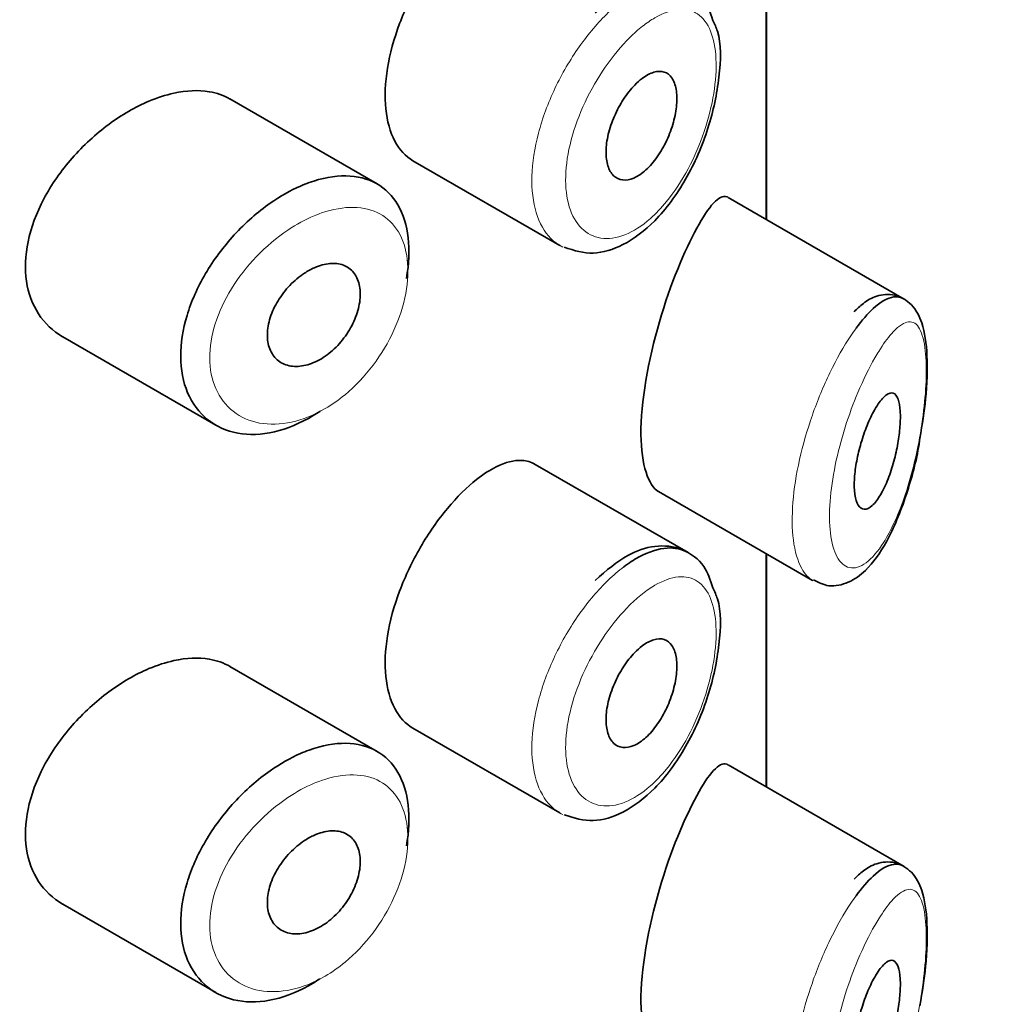
# Model space of a CAD drawing. Units: millimetres. Extents: x 0 to 1481, y 0 to 2742.
# Drawn here: x 1055 to 1063, y 879 to 887 of the extents above; entities that cross this region are included whole.
import ezdxf
from ezdxf import colors
from ezdxf.entities.mleader import LeaderData, LeaderLine
from ezdxf.math import Vec2, Vec3

# ---------------------------------------------------------------- set-up
doc = ezdxf.new("R2010")
doc.units = ezdxf.units.MM
doc.layers.add('DV7_Défaut', color=7, linetype='Continuous')
doc.layers.add('Défaut', color=7, linetype='Continuous')

# ---------------------------------------------------------------- blocks, each defined once
blk = doc.blocks.new('_DOT')
at = {"color": 0}
blk.add_line((0, 0), (-1, 0), dxfattribs=at)
at = {"color": 0, "const_width": 0.333}
blk.add_lwpolyline([(-0.1665, 0, 1), (0.1665, 0, 1)], format="xyb", close=True, dxfattribs=at)
blk = doc.blocks.new('SE6')
at = {"layer": 'DV7_Défaut', "color": 7, "linetype": 'Continuous', "lineweight": 35}
for p, q in [((1061.1092, 885.5197), (1061.1092, 887.5319)), ((1061.1092, 887.5319), (1061.1092, 885.5197)), ((1061.112, 885.5181), (1061.112, 887.5303)), ((1057.75, 885.8261), (1056.4801, 886.5593)), ((1058.0596, 886.0266), (1059.3275, 885.2946)), ((1062.2996, 884.8324), (1060.781, 885.7092)), ((1055.0361, 884.5062), (1056.3575, 883.7433)), ((1060.4354, 882.6427), (1059.1156, 883.4047)), ((1060.1791, 883.1699), (1061.5092, 882.402)), ((1061.1092, 880.6207), (1061.1092, 882.6329)), ((1061.1092, 882.6329), (1061.1092, 880.6207)), ((1061.112, 880.6191), (1061.112, 882.6313)), ((1057.75, 880.9271), (1056.4801, 881.6603)), ((1058.0596, 881.1276), (1059.3275, 880.3956)), ((1062.2996, 879.9334), (1060.781, 880.8102)), ((1055.0361, 879.6072), (1056.3575, 878.8444))]:
    blk.add_line(p, q, dxfattribs=at)
for points, knots in [([(1058.6092, 888.1733), (1058.5259, 888.1075), (1058.4395, 888.022), (1058.3575, 887.9235), (1058.2754, 887.8249), (1058.1954, 887.7106), (1058.1251, 887.5896), (1058.0552, 887.4695), (1057.993, 887.3396), (1057.9445, 887.2101), (1057.8961, 887.0812), (1057.8599, 886.9491), (1057.8396, 886.8247), (1057.8193, 886.7003), (1057.8142, 886.58), (1057.825, 886.4737), (1057.8357, 886.3674), (1057.8626, 886.2722), (1057.9028, 886.1963), (1057.9426, 886.1212), (1057.9967, 886.0629), (1058.0597, 886.0265)], [0, 0, 0, 0, 0.144089, 0.144089, 0.144089, 0.288261, 0.288261, 0.288261, 0.431303, 0.431303, 0.431303, 0.573812, 0.573812, 0.573812, 0.716333, 0.716333, 0.716333, 0.858915, 0.858915, 0.858915, 1, 1, 1, 1]), ([(1060.6478, 887.2382), (1060.6259, 887.3099), (1060.5812, 887.4434), (1060.3897, 887.5888), (1060.1471, 887.6141), (1059.8882, 887.5228), (1059.7321, 887.3914), (1059.6316, 887.3016)], [0, 0, 0, 0, 0.159001, 0.352817, 0.551713, 0.749211, 1, 1, 1, 1]), ([(1059.3641, 885.2794), (1059.4545, 885.2497), (1059.6108, 885.2034), (1059.892, 885.2929), (1060.1655, 885.5013), (1060.4257, 885.8534), (1060.6221, 886.3023), (1060.7138, 886.7529), (1060.7231, 887.0798), (1060.664, 887.2048), (1060.6478, 887.2382)], [0, 0, 0, 0, 0.112543, 0.224585, 0.356759, 0.508097, 0.659698, 0.807083, 0.955241, 1, 1, 1, 1]), ([(1060.0381, 886.7359), (1060.0727, 886.7621), (1060.1074, 886.7807), (1060.1396, 886.7902), (1060.1717, 886.7997), (1060.2021, 886.8004), (1060.2284, 886.7921), (1060.2545, 886.7837), (1060.2773, 886.7662), (1060.2947, 886.7408), (1060.312, 886.7156), (1060.3247, 886.682), (1060.3316, 886.6427), (1060.3384, 886.6038), (1060.3398, 886.5583), (1060.3357, 886.51), (1060.3317, 886.462), (1060.3221, 886.4099), (1060.3077, 886.358), (1060.2933, 886.3059), (1060.2737, 886.2526), (1060.2505, 886.2024), (1060.2269, 886.1517), (1060.199, 886.1028), (1060.1689, 886.0598), (1060.1384, 886.0162), (1060.1048, 885.9774), (1060.0707, 885.9465), (1060.0365, 885.9155), (1060.0009, 885.8917), (1059.9669, 885.8771), (1059.933, 885.8625), (1059.8997, 885.8567), (1059.87, 885.8602), (1059.8405, 885.8636), (1059.8137, 885.8763), (1059.792, 885.8972), (1059.7704, 885.918), (1059.7533, 885.9474), (1059.7421, 885.983), (1059.731, 886.0184), (1059.7255, 886.0608), (1059.7261, 886.1069), (1059.7268, 886.1528), (1059.7335, 886.2035), (1059.7457, 886.2548), (1059.758, 886.3061), (1059.776, 886.3595), (1059.7983, 886.4105), (1059.8206, 886.4616), (1059.8478, 886.5118), (1059.8774, 886.557), (1059.9072, 886.6025), (1059.9403, 886.6441), (1059.9739, 886.6787), (1059.9951, 886.7004), (1060.0167, 886.7197), (1060.0381, 886.7359)], [0, 0, 0, 0, 0.05445, 0.05445, 0.05445, 0.108906, 0.108906, 0.108906, 0.16325, 0.16325, 0.16325, 0.217041, 0.217041, 0.217041, 0.270141, 0.270141, 0.270141, 0.322866, 0.322866, 0.322866, 0.375778, 0.375778, 0.375778, 0.429304, 0.429304, 0.429304, 0.483472, 0.483472, 0.483472, 0.537947, 0.537947, 0.537947, 0.592305, 0.592305, 0.592305, 0.646293, 0.646293, 0.646293, 0.699896, 0.699896, 0.699896, 0.753228, 0.753228, 0.753228, 0.806432, 0.806432, 0.806432, 0.859636, 0.859636, 0.859636, 0.912968, 0.912968, 0.912968, 0.966568, 0.966568, 0.966568, 1, 1, 1, 1]), ([(1056.4817, 886.5583), (1056.4277, 886.5895), (1056.3666, 886.6111), (1056.3009, 886.6222), (1056.2081, 886.6379), (1056.1034, 886.6334), (1055.9948, 886.6095), (1055.9252, 886.5942), (1055.853, 886.5708), (1055.7807, 886.5403)], [0, 0, 0, 0, 0.302485, 0.302485, 0.302485, 0.728932, 0.728932, 0.728932, 1, 1, 1, 1]), ([(1055.7807, 886.5403), (1055.6646, 886.4913), (1055.5453, 886.4225), (1055.4331, 886.3396), (1055.321, 886.2567), (1055.2127, 886.1573), (1055.1179, 886.0492), (1055.0228, 885.9408), (1054.9386, 885.8203), (1054.8736, 885.6974), (1054.8095, 885.5764), (1054.7623, 885.4495), (1054.737, 885.3274), (1054.7124, 885.2088), (1054.7079, 885.0914), (1054.7238, 884.9852), (1054.7395, 884.8808), (1054.7754, 884.7844), (1054.8278, 884.7038), (1054.8808, 884.6225), (1054.9519, 884.5551), (1055.0348, 884.507), (1055.0352, 884.5067), (1055.0357, 884.5065), (1055.0361, 884.5062)], [0, 0, 0, 0, 0.146029, 0.146029, 0.146029, 0.292012, 0.292012, 0.292012, 0.438511, 0.438511, 0.438511, 0.582747, 0.582747, 0.582747, 0.722801, 0.722801, 0.722801, 0.860375, 0.860375, 0.860375, 0.999282, 0.999282, 0.999282, 1, 1, 1, 1]), ([(1057.088, 885.8071), (1057.1131, 885.8181), (1057.1381, 885.8281), (1057.1629, 885.8371), (1057.2732, 885.877), (1057.3822, 885.8973), (1057.4809, 885.8958), (1057.5788, 885.8943), (1057.6694, 885.8715), (1057.7454, 885.8288), (1057.8208, 885.7863), (1057.8841, 885.7231), (1057.9302, 885.6441), (1057.9762, 885.5652), (1058.0065, 885.4684), (1058.0187, 885.3615), (1058.031, 885.2547), (1058.0257, 885.1348), (1058.0031, 885.0119), (1058.0031, 885.0116), (1058.003, 885.0113), (1058.0029, 885.0109)], [0, 0, 0, 0, 0.043024, 0.043024, 0.043024, 0.236668, 0.236668, 0.236668, 0.428604, 0.428604, 0.428604, 0.61926, 0.61926, 0.61926, 0.809423, 0.809423, 0.809423, 0.999505, 0.999505, 0.999505, 1, 1, 1, 1]), ([(1057.2544, 883.8623), (1057.2356, 883.8497), (1057.2167, 883.8376), (1057.1978, 883.8261), (1057.0882, 883.7596), (1056.9736, 883.7116), (1056.8635, 883.6861), (1056.7536, 883.6606), (1056.6452, 883.6567), (1056.5476, 883.6746), (1056.4495, 883.6925), (1056.3596, 883.7329), (1056.286, 883.7922), (1056.2128, 883.8513), (1056.1537, 883.9308), (1056.1143, 884.0238), (1056.0756, 884.1153), (1056.055, 884.2225), (1056.0545, 884.3363), (1056.0539, 884.4482), (1056.0728, 884.5696), (1056.1093, 884.6905), (1056.1457, 884.8111), (1056.2006, 884.9346), (1056.269, 885.0513), (1056.3384, 885.1695), (1056.4236, 885.284), (1056.5171, 885.3859), (1056.6123, 885.4897), (1056.7188, 885.5833), (1056.8276, 885.6594), (1056.9129, 885.719), (1057.0012, 885.7692), (1057.088, 885.8071)], [0, 0, 0, 0, 0.017449, 0.017449, 0.017449, 0.119134, 0.119134, 0.119134, 0.220734, 0.220734, 0.220734, 0.322825, 0.322825, 0.322825, 0.424432, 0.424432, 0.424432, 0.524325, 0.524325, 0.524325, 0.622544, 0.622544, 0.622544, 0.720541, 0.720541, 0.720541, 0.819895, 0.819895, 0.819895, 0.921048, 0.921048, 0.921048, 1, 1, 1, 1]), ([(1060.777, 885.7114), (1060.774, 885.7131), (1060.7709, 885.7146), (1060.7049, 885.7371), (1060.6151, 885.6367), (1060.5094, 885.4432)], [0, 0, 0, 0, 0.047915, 0.047915, 1, 1, 1, 1]), ([(1060.5094, 885.4432), (1060.4037, 885.2498), (1060.2842, 884.9661), (1060.0897, 884.3052), (1060.0248, 883.9403), (1060.0303, 883.4006), (1060.0918, 883.2217), (1060.1805, 883.1693)], [0, 0, 0, 0, 0.341374, 0.341374, 0.682749, 0.682749, 1, 1, 1, 1]), ([(1057.2097, 885.1029), (1057.2547, 885.1228), (1057.3002, 885.1351), (1057.3424, 885.1388), (1057.3845, 885.1426), (1057.4246, 885.1378), (1057.4591, 885.1247), (1057.4936, 885.1118), (1057.5235, 885.0903), (1057.5466, 885.062), (1057.5696, 885.0338), (1057.5864, 884.9982), (1057.5958, 884.9579), (1057.605, 884.9178), (1057.6072, 884.872), (1057.6019, 884.8244), (1057.5967, 884.7768), (1057.584, 884.726), (1057.5649, 884.6762), (1057.5458, 884.6265), (1057.5196, 884.5764), (1057.4886, 884.5301), (1057.4575, 884.4838), (1057.4205, 884.44), (1057.3808, 884.4025), (1057.3408, 884.3647), (1057.2969, 884.3323), (1057.2525, 884.3077), (1057.2079, 884.283), (1057.1616, 884.2656), (1057.1175, 884.257), (1057.0731, 884.2483), (1057.0297, 884.2483), (1056.991, 884.2568), (1056.9522, 884.2653), (1056.917, 884.2827), (1056.8885, 884.3074), (1056.8603, 884.332), (1056.8378, 884.3645), (1056.8232, 884.4023), (1056.8088, 884.4395), (1056.8017, 884.4829), (1056.8025, 884.5288), (1056.8034, 884.5743), (1056.812, 884.6234), (1056.8276, 884.6722), (1056.8433, 884.7209), (1056.8664, 884.7707), (1056.8949, 884.8174), (1056.9236, 884.8646), (1056.9587, 884.91), (1056.9971, 884.95), (1057.0359, 884.9906), (1057.0792, 885.0268), (1057.1234, 885.0557), (1057.1517, 885.0743), (1057.1808, 885.0902), (1057.2097, 885.1029)], [0, 0, 0, 0, 0.054135, 0.054135, 0.054135, 0.10829, 0.10829, 0.10829, 0.162155, 0.162155, 0.162155, 0.21566, 0.21566, 0.21566, 0.26894, 0.26894, 0.26894, 0.322132, 0.322132, 0.322132, 0.375363, 0.375363, 0.375363, 0.428763, 0.428763, 0.428763, 0.482472, 0.482472, 0.482472, 0.536578, 0.536578, 0.536578, 0.591006, 0.591006, 0.591006, 0.645443, 0.645443, 0.645443, 0.699447, 0.699447, 0.699447, 0.752756, 0.752756, 0.752756, 0.805545, 0.805545, 0.805545, 0.858337, 0.858337, 0.858337, 0.911642, 0.911642, 0.911642, 0.965627, 0.965627, 0.965627, 1, 1, 1, 1]), ([(1062.4355, 883.6283), (1062.4566, 883.7535), (1062.4951, 883.9923), (1062.5049, 884.3597), (1062.4694, 884.6067), (1062.3847, 884.7823), (1062.2252, 884.8825), (1062.0578, 884.8664), (1061.9516, 884.8022), (1061.8935, 884.7489), (1061.8686, 884.7224)], [0, 0, 0, 0, 0.1464119, 0.324811, 0.5023167, 0.62619, 0.7302997, 0.830002, 0.9234392, 1, 1, 1, 1]), ([(1061.8847, 884.58), (1061.9347, 884.6484), (1061.9844, 884.7056), (1062.0316, 884.7491), (1062.0961, 884.8086), (1062.1574, 884.8438), (1062.2108, 884.8507), (1062.2413, 884.8546), (1062.2698, 884.8493), (1062.2954, 884.8346)], [0, 0, 0, 0, 0.316385, 0.316385, 0.316385, 0.751109, 0.751109, 0.751109, 1, 1, 1, 1]), ([(1062.0757, 883.9265), (1062.0999, 883.962), (1062.1239, 883.9889), (1062.146, 884.0049), (1062.168, 884.0209), (1062.1887, 884.0262), (1062.2062, 884.0196), (1062.2229, 884.0133), (1062.2373, 883.9956), (1062.2476, 883.9671), (1062.2569, 883.9414), (1062.2632, 883.9059), (1062.2658, 883.8637), (1062.2682, 883.8254), (1062.2675, 883.7803), (1062.2638, 883.7327), (1062.2603, 883.6865), (1062.2539, 883.6367), (1062.2453, 883.5871), (1062.2363, 883.5357), (1062.2247, 883.4832), (1062.2112, 883.4335), (1062.1967, 883.3795), (1062.1797, 883.3273), (1062.1614, 883.2803), (1062.1415, 883.229), (1062.1196, 883.1825), (1062.0972, 883.1441), (1062.0734, 883.1035), (1062.0485, 883.0708), (1062.0246, 883.0491), (1062.0005, 883.0274), (1061.9767, 883.0161), (1061.9556, 883.0172), (1061.9356, 883.0181), (1061.9174, 883.0303), (1061.9032, 883.0532), (1061.8902, 883.0744), (1061.8802, 883.1054), (1061.8746, 883.1437), (1061.8694, 883.1794), (1061.8677, 883.2225), (1061.8699, 883.2693), (1061.872, 883.3145), (1061.8778, 883.3643), (1061.8865, 883.4146), (1061.8953, 883.4655), (1061.9073, 883.5181), (1061.9215, 883.5687), (1061.9363, 883.6217), (1061.9537, 883.6738), (1061.9723, 883.7213), (1061.9921, 883.7722), (1062.0137, 883.8193), (1062.0354, 883.8594), (1062.0488, 883.8843), (1062.0624, 883.9068), (1062.0757, 883.9265)], [0, 0, 0, 0, 0.060716, 0.060716, 0.060716, 0.121568, 0.121568, 0.121568, 0.179922, 0.179922, 0.179922, 0.232679, 0.232679, 0.232679, 0.280567, 0.280567, 0.280567, 0.326857, 0.326857, 0.326857, 0.374918, 0.374918, 0.374918, 0.427078, 0.427078, 0.427078, 0.484114, 0.484114, 0.484114, 0.54468, 0.54468, 0.54468, 0.605515, 0.605515, 0.605515, 0.66322, 0.66322, 0.66322, 0.716362, 0.716362, 0.716362, 0.765816, 0.765816, 0.765816, 0.813612, 0.813612, 0.813612, 0.861897, 0.861897, 0.861897, 0.912499, 0.912499, 0.912499, 0.966706, 0.966706, 0.966706, 1, 1, 1, 1]), ([(1061.5172, 882.4075), (1061.5648, 882.3833), (1061.6561, 882.3388), (1061.8306, 882.3807), (1061.9949, 882.5018), (1062.164, 882.7382), (1062.3162, 883.1108), (1062.411, 883.4529), (1062.4329, 883.6094), (1062.4355, 883.6283)], [0, 0, 0, 0, 0.094402, 0.21137, 0.338794, 0.537271, 0.772797, 0.976365, 1, 1, 1, 1]), ([(1059.1147, 883.4051), (1059.0801, 883.425), (1059.0415, 883.4363), (1058.9999, 883.4386), (1058.9338, 883.4423), (1058.8582, 883.4235), (1058.7786, 883.384), (1058.7241, 883.357), (1058.6669, 883.32), (1058.6092, 883.2743)], [0, 0, 0, 0, 0.272678, 0.272678, 0.272678, 0.705769, 0.705769, 0.705769, 1, 1, 1, 1]), ([(1058.6092, 883.2743), (1058.5259, 883.2085), (1058.4395, 883.123), (1058.3575, 883.0245), (1058.2754, 882.926), (1058.1954, 882.8116), (1058.1251, 882.6906), (1058.0552, 882.5705), (1057.993, 882.4406), (1057.9445, 882.3111), (1057.8961, 882.1822), (1057.8599, 882.0502), (1057.8396, 881.9257), (1057.8193, 881.8013), (1057.8142, 881.681), (1057.825, 881.5747), (1057.8357, 881.4684), (1057.8626, 881.3733), (1057.9028, 881.2974), (1057.9426, 881.2222), (1057.9967, 881.164), (1058.0597, 881.1276)], [0, 0, 0, 0, 0.144089, 0.144089, 0.144089, 0.288261, 0.288261, 0.288261, 0.431303, 0.431303, 0.431303, 0.573812, 0.573812, 0.573812, 0.716333, 0.716333, 0.716333, 0.858915, 0.858915, 0.858915, 1, 1, 1, 1]), ([(1060.6478, 882.3392), (1060.6259, 882.4109), (1060.5812, 882.5444), (1060.3897, 882.6898), (1060.1471, 882.7151), (1059.8882, 882.6238), (1059.7321, 882.4924), (1059.6316, 882.4026)], [0, 0, 0, 0, 0.159001, 0.352817, 0.551713, 0.749211, 1, 1, 1, 1]), ([(1059.8786, 882.5193), (1059.9221, 882.552), (1059.9654, 882.5802), (1060.0078, 882.6035), (1060.094, 882.6507), (1060.178, 882.6778), (1060.2533, 882.6825), (1060.3206, 882.6868), (1060.3825, 882.6732), (1060.4355, 882.6426)], [0, 0, 0, 0, 0.204686, 0.204686, 0.204686, 0.624815, 0.624815, 0.624815, 1, 1, 1, 1]), ([(1059.3641, 880.3804), (1059.4545, 880.3507), (1059.6108, 880.3044), (1059.892, 880.394), (1060.1655, 880.6023), (1060.4257, 880.9544), (1060.6221, 881.4033), (1060.7138, 881.854), (1060.7231, 882.1808), (1060.664, 882.3058), (1060.6478, 882.3392)], [0, 0, 0, 0, 0.112543, 0.224585, 0.356759, 0.508097, 0.659698, 0.807083, 0.955241, 1, 1, 1, 1]), ([(1060.0381, 881.837), (1060.0727, 881.8631), (1060.1074, 881.8817), (1060.1396, 881.8912), (1060.1717, 881.9007), (1060.2021, 881.9014), (1060.2284, 881.8931), (1060.2545, 881.8848), (1060.2773, 881.8672), (1060.2947, 881.8418), (1060.312, 881.8166), (1060.3247, 881.783), (1060.3316, 881.7437), (1060.3384, 881.7048), (1060.3398, 881.6593), (1060.3357, 881.611), (1060.3317, 881.563), (1060.3221, 881.5109), (1060.3077, 881.459), (1060.2933, 881.4069), (1060.2737, 881.3536), (1060.2505, 881.3035), (1060.2269, 881.2527), (1060.199, 881.2039), (1060.1689, 881.1608), (1060.1384, 881.1172), (1060.1048, 881.0784), (1060.0707, 881.0476), (1060.0365, 881.0165), (1060.0009, 880.9927), (1059.9669, 880.9781), (1059.933, 880.9635), (1059.8997, 880.9577), (1059.87, 880.9612), (1059.8405, 880.9646), (1059.8137, 880.9773), (1059.792, 880.9983), (1059.7704, 881.019), (1059.7533, 881.0484), (1059.7421, 881.084), (1059.731, 881.1194), (1059.7255, 881.1619), (1059.7261, 881.2079), (1059.7268, 881.2538), (1059.7335, 881.3045), (1059.7457, 881.3558), (1059.758, 881.4071), (1059.776, 881.4605), (1059.7983, 881.5115), (1059.8206, 881.5626), (1059.8478, 881.6128), (1059.8774, 881.658), (1059.9072, 881.7035), (1059.9403, 881.7452), (1059.9739, 881.7797), (1059.9951, 881.8015), (1060.0167, 881.8207), (1060.0381, 881.837)], [0, 0, 0, 0, 0.05445, 0.05445, 0.05445, 0.108906, 0.108906, 0.108906, 0.16325, 0.16325, 0.16325, 0.217041, 0.217041, 0.217041, 0.270141, 0.270141, 0.270141, 0.322866, 0.322866, 0.322866, 0.375778, 0.375778, 0.375778, 0.429304, 0.429304, 0.429304, 0.483472, 0.483472, 0.483472, 0.537947, 0.537947, 0.537947, 0.592305, 0.592305, 0.592305, 0.646293, 0.646293, 0.646293, 0.699896, 0.699896, 0.699896, 0.753228, 0.753228, 0.753228, 0.806432, 0.806432, 0.806432, 0.859636, 0.859636, 0.859636, 0.912968, 0.912968, 0.912968, 0.966568, 0.966568, 0.966568, 1, 1, 1, 1]), ([(1056.4817, 881.6593), (1056.4277, 881.6905), (1056.3666, 881.7121), (1056.3009, 881.7232), (1056.2081, 881.739), (1056.1034, 881.7344), (1055.9948, 881.7105), (1055.9252, 881.6952), (1055.853, 881.6718), (1055.7807, 881.6413)], [0, 0, 0, 0, 0.302485, 0.302485, 0.302485, 0.728932, 0.728932, 0.728932, 1, 1, 1, 1]), ([(1055.7807, 881.6413), (1055.6646, 881.5923), (1055.5453, 881.5235), (1055.4331, 881.4406), (1055.321, 881.3577), (1055.2127, 881.2584), (1055.1179, 881.1502), (1055.0228, 881.0418), (1054.9386, 880.9213), (1054.8736, 880.7984), (1054.8095, 880.6774), (1054.7623, 880.5505), (1054.737, 880.4284), (1054.7124, 880.3098), (1054.7079, 880.1924), (1054.7238, 880.0862), (1054.7395, 879.9818), (1054.7754, 879.8854), (1054.8278, 879.8048), (1054.8808, 879.7235), (1054.9519, 879.6561), (1055.0348, 879.608), (1055.0352, 879.6078), (1055.0357, 879.6075), (1055.0361, 879.6073)], [0, 0, 0, 0, 0.146029, 0.146029, 0.146029, 0.292012, 0.292012, 0.292012, 0.438511, 0.438511, 0.438511, 0.582747, 0.582747, 0.582747, 0.722801, 0.722801, 0.722801, 0.860375, 0.860375, 0.860375, 0.999282, 0.999282, 0.999282, 1, 1, 1, 1]), ([(1057.088, 880.9082), (1057.1131, 880.9191), (1057.1381, 880.9291), (1057.1629, 880.9381), (1057.2732, 880.978), (1057.3822, 880.9983), (1057.4809, 880.9968), (1057.5788, 880.9953), (1057.6694, 880.9725), (1057.7454, 880.9298), (1057.8208, 880.8873), (1057.8841, 880.8241), (1057.9302, 880.7451), (1057.9762, 880.6662), (1058.0065, 880.5694), (1058.0187, 880.4626), (1058.031, 880.3557), (1058.0257, 880.2359), (1058.0031, 880.1129), (1058.0031, 880.1126), (1058.003, 880.1123), (1058.0029, 880.112)], [0, 0, 0, 0, 0.043024, 0.043024, 0.043024, 0.236668, 0.236668, 0.236668, 0.428604, 0.428604, 0.428604, 0.61926, 0.61926, 0.61926, 0.809423, 0.809423, 0.809423, 0.999505, 0.999505, 0.999505, 1, 1, 1, 1]), ([(1057.2544, 878.9633), (1057.2356, 878.9507), (1057.2167, 878.9386), (1057.1978, 878.9271), (1057.0882, 878.8606), (1056.9736, 878.8127), (1056.8635, 878.7871), (1056.7536, 878.7616), (1056.6452, 878.7577), (1056.5476, 878.7756), (1056.4495, 878.7935), (1056.3596, 878.8339), (1056.286, 878.8932), (1056.2128, 878.9523), (1056.1537, 879.0318), (1056.1143, 879.1248), (1056.0756, 879.2163), (1056.055, 879.3235), (1056.0545, 879.4373), (1056.0539, 879.5493), (1056.0728, 879.6706), (1056.1093, 879.7915), (1056.1457, 879.9122), (1056.2006, 880.0356), (1056.269, 880.1523), (1056.3384, 880.2705), (1056.4236, 880.385), (1056.5171, 880.487), (1056.6123, 880.5907), (1056.7188, 880.6843), (1056.8276, 880.7604), (1056.9129, 880.8201), (1057.0012, 880.8702), (1057.088, 880.9082)], [0, 0, 0, 0, 0.017449, 0.017449, 0.017449, 0.119134, 0.119134, 0.119134, 0.220734, 0.220734, 0.220734, 0.322825, 0.322825, 0.322825, 0.424432, 0.424432, 0.424432, 0.524325, 0.524325, 0.524325, 0.622544, 0.622544, 0.622544, 0.720541, 0.720541, 0.720541, 0.819895, 0.819895, 0.819895, 0.921048, 0.921048, 0.921048, 1, 1, 1, 1]), ([(1060.777, 880.8124), (1060.774, 880.8141), (1060.7709, 880.8156), (1060.7049, 880.8382), (1060.6151, 880.7377), (1060.5094, 880.5442)], [0, 0, 0, 0, 0.047915, 0.047915, 1, 1, 1, 1]), ([(1060.5094, 880.5442), (1060.4037, 880.3508), (1060.2842, 880.0671), (1060.0897, 879.4062), (1060.0248, 879.0413), (1060.0303, 878.5016), (1060.0918, 878.3227), (1060.1805, 878.2703)], [0, 0, 0, 0, 0.341374, 0.341374, 0.682749, 0.682749, 1, 1, 1, 1]), ([(1057.2097, 880.204), (1057.2547, 880.2238), (1057.3002, 880.2361), (1057.3424, 880.2399), (1057.3845, 880.2436), (1057.4246, 880.2388), (1057.4591, 880.2258), (1057.4936, 880.2128), (1057.5235, 880.1913), (1057.5466, 880.163), (1057.5696, 880.1349), (1057.5864, 880.0992), (1057.5958, 880.0589), (1057.605, 880.0188), (1057.6072, 879.9731), (1057.6019, 879.9254), (1057.5967, 879.8778), (1057.584, 879.827), (1057.5649, 879.7773), (1057.5458, 879.7275), (1057.5196, 879.6774), (1057.4886, 879.6312), (1057.4575, 879.5848), (1057.4205, 879.541), (1057.3808, 879.5035), (1057.3408, 879.4658), (1057.2969, 879.4333), (1057.2525, 879.4088), (1057.2079, 879.384), (1057.1616, 879.3667), (1057.1175, 879.358), (1057.0731, 879.3494), (1057.0297, 879.3493), (1056.991, 879.3578), (1056.9522, 879.3663), (1056.917, 879.3837), (1056.8885, 879.4084), (1056.8603, 879.433), (1056.8378, 879.4655), (1056.8232, 879.5033), (1056.8088, 879.5406), (1056.8017, 879.584), (1056.8025, 879.6299), (1056.8034, 879.6753), (1056.812, 879.7244), (1056.8276, 879.7732), (1056.8433, 879.822), (1056.8664, 879.8717), (1056.8949, 879.9184), (1056.9236, 879.9656), (1056.9587, 880.011), (1056.9971, 880.051), (1057.0359, 880.0916), (1057.0792, 880.1278), (1057.1234, 880.1567), (1057.1517, 880.1753), (1057.1808, 880.1913), (1057.2097, 880.204)], [0, 0, 0, 0, 0.054135, 0.054135, 0.054135, 0.10829, 0.10829, 0.10829, 0.162155, 0.162155, 0.162155, 0.21566, 0.21566, 0.21566, 0.26894, 0.26894, 0.26894, 0.322132, 0.322132, 0.322132, 0.375363, 0.375363, 0.375363, 0.428763, 0.428763, 0.428763, 0.482472, 0.482472, 0.482472, 0.536578, 0.536578, 0.536578, 0.591006, 0.591006, 0.591006, 0.645443, 0.645443, 0.645443, 0.699447, 0.699447, 0.699447, 0.752756, 0.752756, 0.752756, 0.805545, 0.805545, 0.805545, 0.858337, 0.858337, 0.858337, 0.911642, 0.911642, 0.911642, 0.965627, 0.965627, 0.965627, 1, 1, 1, 1]), ([(1062.4355, 878.7293), (1062.4566, 878.8545), (1062.4951, 879.0934), (1062.5049, 879.4607), (1062.4694, 879.7077), (1062.3847, 879.8833), (1062.2252, 879.9836), (1062.0578, 879.9675), (1061.9516, 879.9032), (1061.8935, 879.8499), (1061.8686, 879.8234)], [0, 0, 0, 0, 0.146412, 0.324811, 0.502317, 0.62619, 0.7303, 0.830002, 0.923439, 1, 1, 1, 1]), ([(1061.8847, 879.681), (1061.9347, 879.7494), (1061.9844, 879.8066), (1062.0316, 879.8502), (1062.0961, 879.9096), (1062.1574, 879.9448), (1062.2108, 879.9517), (1062.2413, 879.9556), (1062.2698, 879.9503), (1062.2954, 879.9357)], [0, 0, 0, 0, 0.3163853, 0.3163853, 0.3163853, 0.751109, 0.751109, 0.751109, 1, 1, 1, 1]), ([(1062.0757, 879.0275), (1062.0999, 879.063), (1062.1239, 879.09), (1062.146, 879.1059), (1062.168, 879.1219), (1062.1887, 879.1273), (1062.2062, 879.1206), (1062.2229, 879.1143), (1062.2373, 879.0966), (1062.2476, 879.0682), (1062.2569, 879.0424), (1062.2632, 879.0069), (1062.2658, 878.9648), (1062.2682, 878.9264), (1062.2675, 878.8814), (1062.2638, 878.8337), (1062.2603, 878.7875), (1062.2539, 878.7377), (1062.2453, 878.6882), (1062.2363, 878.6367), (1062.2247, 878.5843), (1062.2112, 878.5345), (1062.1967, 878.4805), (1062.1797, 878.4283), (1062.1614, 878.3813), (1062.1415, 878.33), (1062.1196, 878.2835), (1062.0972, 878.2451), (1062.0734, 878.2045), (1062.0485, 878.1718), (1062.0246, 878.1502), (1062.0005, 878.1284), (1061.9767, 878.1172), (1061.9556, 878.1182), (1061.9356, 878.1192), (1061.9174, 878.1313), (1061.9032, 878.1542), (1061.8902, 878.1754), (1061.8802, 878.2064), (1061.8746, 878.2447), (1061.8694, 878.2805), (1061.8677, 878.3236), (1061.8699, 878.3703), (1061.872, 878.4155), (1061.8778, 878.4653), (1061.8865, 878.5156), (1061.8953, 878.5665), (1061.9073, 878.6192), (1061.9215, 878.6697), (1061.9363, 878.7228), (1061.9537, 878.7748), (1061.9723, 878.8224), (1061.9921, 878.8733), (1062.0137, 878.9203), (1062.0354, 878.9604), (1062.0488, 878.9853), (1062.0624, 879.0078), (1062.0757, 879.0275)], [0, 0, 0, 0, 0.060716, 0.060716, 0.060716, 0.121568, 0.121568, 0.121568, 0.179922, 0.179922, 0.179922, 0.232679, 0.232679, 0.232679, 0.280567, 0.280567, 0.280567, 0.326857, 0.326857, 0.326857, 0.374918, 0.374918, 0.374918, 0.427078, 0.427078, 0.427078, 0.484114, 0.484114, 0.484114, 0.54468, 0.54468, 0.54468, 0.605515, 0.605515, 0.605515, 0.66322, 0.66322, 0.66322, 0.716362, 0.716362, 0.716362, 0.765816, 0.765816, 0.765816, 0.813612, 0.813612, 0.813612, 0.861897, 0.861897, 0.861897, 0.912499, 0.912499, 0.912499, 0.966706, 0.966706, 0.966706, 1, 1, 1, 1])]:
    blk.add_open_spline(points, degree=3, knots=knots, dxfattribs=at)
at = {"layer": 'DV7_Défaut', "color": 7, "linetype": 'Continuous', "lineweight": 18}
for points, knots in [([(1059.3533, 885.2811), (1059.3154, 885.2992), (1059.2805, 885.324), (1059.2497, 885.355), (1059.1947, 885.4104), (1059.1513, 885.4869), (1059.1236, 885.578), (1059.0959, 885.6689), (1059.0832, 885.7769), (1059.0864, 885.893), (1059.0897, 886.009), (1059.1091, 886.1362), (1059.1429, 886.2643), (1059.1767, 886.3924), (1059.2257, 886.5248), (1059.2854, 886.6508), (1059.3451, 886.7768), (1059.4172, 886.9), (1059.4951, 887.0103), (1059.5731, 887.1208), (1059.6591, 887.2215), (1059.7456, 887.3045), (1059.7897, 887.3468), (1059.8343, 887.385), (1059.8786, 887.4183)], [0, 0, 0, 0, 0.079382, 0.079382, 0.079382, 0.221109, 0.221109, 0.221109, 0.362652, 0.362652, 0.362652, 0.504176, 0.504176, 0.504176, 0.645671, 0.645671, 0.645671, 0.787118, 0.787118, 0.787118, 0.928685, 0.928685, 0.928685, 1, 1, 1, 1]), ([(1060.0407, 887.1868), (1060.0039, 887.1579), (1059.9668, 887.125), (1059.9301, 887.0886), (1059.8574, 887.0166), (1059.7848, 886.9295), (1059.7188, 886.8339), (1059.6546, 886.741), (1059.595, 886.6377), (1059.5453, 886.5319), (1059.4952, 886.4254), (1059.454, 886.3135), (1059.4255, 886.2053), (1059.3971, 886.0974), (1059.3807, 885.9901), (1059.378, 885.8926), (1059.3752, 885.795), (1059.386, 885.7044), (1059.4093, 885.6285), (1059.4326, 885.5522), (1059.4692, 885.4885), (1059.5153, 885.4429), (1059.5618, 885.3969), (1059.6193, 885.3679), (1059.6824, 885.3584), (1059.7461, 885.3487), (1059.8172, 885.3587), (1059.8893, 885.3872), (1059.9616, 885.4158), (1060.0368, 885.4639), (1060.1088, 885.5273), (1060.1565, 885.5693), (1060.2036, 885.6187), (1060.2484, 885.6735), (1060.3159, 885.7561), (1060.3796, 885.8531), (1060.4349, 885.957), (1060.489, 886.0584), (1060.5365, 886.169), (1060.5739, 886.2798), (1060.6107, 886.3888), (1060.6388, 886.5009), (1060.6559, 886.6067), (1060.6731, 886.7128), (1060.6798, 886.8154), (1060.6754, 886.9058), (1060.671, 886.9978), (1060.655, 887.0798), (1060.6287, 887.1448), (1060.6019, 887.2111), (1060.5637, 887.2618), (1060.517, 887.2932), (1060.47, 887.3249), (1060.4132, 887.3381), (1060.3508, 887.3322), (1060.2886, 887.3264), (1060.2192, 887.3016), (1060.1479, 887.2602), (1060.1127, 887.2397), (1060.0768, 887.2151), (1060.0407, 887.1868)], [0, 0, 0, 0, 0.027121, 0.027121, 0.027121, 0.081436, 0.081436, 0.081436, 0.134239, 0.134239, 0.134239, 0.187417, 0.187417, 0.187417, 0.240438, 0.240438, 0.240438, 0.29345, 0.29345, 0.29345, 0.346671, 0.346671, 0.346671, 0.400388, 0.400388, 0.400388, 0.454683, 0.454683, 0.454683, 0.509065, 0.509065, 0.509065, 0.544829, 0.544829, 0.544829, 0.599085, 0.599085, 0.599085, 0.652099, 0.652099, 0.652099, 0.704233, 0.704233, 0.704233, 0.756494, 0.756494, 0.756494, 0.809762, 0.809762, 0.809762, 0.864099, 0.864099, 0.864099, 0.918859, 0.918859, 0.918859, 0.973399, 0.973399, 0.973399, 1, 1, 1, 1]), ([(1057.2063, 885.5503), (1057.1309, 885.5188), (1057.0542, 885.4771), (1056.9799, 885.4275), (1056.8848, 885.3638), (1056.7914, 885.2854), (1056.7077, 885.198), (1056.627, 885.1137), (1056.5533, 885.019), (1056.4929, 884.9206), (1056.4332, 884.8235), (1056.3851, 884.7202), (1056.3531, 884.619), (1056.3212, 884.5179), (1056.3046, 884.4161), (1056.3051, 884.322), (1056.3056, 884.2263), (1056.3237, 884.136), (1056.3575, 884.0589), (1056.392, 883.9802), (1056.4439, 883.913), (1056.5077, 883.8629), (1056.5722, 883.8123), (1056.6508, 883.7777), (1056.7361, 883.762), (1056.8214, 883.7463), (1056.9157, 883.7489), (1057.0112, 883.7697), (1057.1069, 883.7906), (1057.2064, 883.8303), (1057.3014, 883.8858), (1057.3602, 883.92), (1057.4181, 883.9607), (1057.4734, 884.0065), (1057.5608, 884.0789), (1057.6434, 884.1659), (1057.7147, 884.2605), (1057.7857, 884.3545), (1057.8474, 884.4586), (1057.8951, 884.5637), (1057.9426, 884.6685), (1057.9774, 884.7773), (1057.9969, 884.8807), (1058.0163, 884.9839), (1058.0209, 885.0847), (1058.0103, 885.1744), (1057.9997, 885.2643), (1057.9736, 885.3456), (1057.9341, 885.4117), (1057.8943, 885.4782), (1057.8398, 885.5312), (1057.7749, 885.5668), (1057.7092, 885.6028), (1057.631, 885.6221), (1057.5466, 885.6235), (1057.4611, 885.625), (1057.3667, 885.6082), (1057.2712, 885.5752), (1057.2497, 885.5677), (1057.228, 885.5594), (1057.2063, 885.5503)], [0, 0, 0, 0, 0.042565, 0.042565, 0.042565, 0.097393, 0.097393, 0.097393, 0.150242, 0.150242, 0.150242, 0.202465, 0.202465, 0.202465, 0.25461, 0.25461, 0.25461, 0.307649, 0.307649, 0.307649, 0.361815, 0.361815, 0.361815, 0.416544, 0.416544, 0.416544, 0.471245, 0.471245, 0.471245, 0.526056, 0.526056, 0.526056, 0.559633, 0.559633, 0.559633, 0.613191, 0.613191, 0.613191, 0.666487, 0.666487, 0.666487, 0.719576, 0.719576, 0.719576, 0.772566, 0.772566, 0.772566, 0.825637, 0.825637, 0.825637, 0.879042, 0.879042, 0.879042, 0.933072, 0.933072, 0.933072, 0.987814, 0.987814, 0.987814, 1, 1, 1, 1]), ([(1062.0802, 884.3803), (1062.0689, 884.3621), (1062.0576, 884.3431), (1062.0462, 884.3233), (1061.9974, 884.2383), (1061.9474, 884.1368), (1061.9005, 884.0254), (1061.8614, 883.9325), (1061.8238, 883.8307), (1061.7907, 883.7262), (1061.7571, 883.6197), (1061.7274, 883.5078), (1061.705, 883.3988), (1061.683, 883.2915), (1061.6674, 883.1842), (1061.6601, 883.0858), (1061.6528, 882.9856), (1061.6538, 882.8918), (1061.6633, 882.8128), (1061.6732, 882.7294), (1061.6927, 882.6598), (1061.7191, 882.6099), (1061.7477, 882.556), (1061.7853, 882.5233), (1061.8269, 882.5136), (1061.8712, 882.5033), (1061.9214, 882.5186), (1061.9718, 882.5561), (1062.0221, 882.5937), (1062.0741, 882.6543), (1062.1232, 882.7322), (1062.1556, 882.7836), (1062.1872, 882.8431), (1062.2172, 882.9087), (1062.2599, 883.0023), (1062.3001, 883.1105), (1062.3351, 883.2262), (1062.3665, 883.3299), (1062.3946, 883.4419), (1062.4176, 883.5552), (1062.4386, 883.6588), (1062.4558, 883.7659), (1062.4681, 883.8687), (1062.4801, 883.9698), (1062.4875, 884.0693), (1062.4897, 884.1585), (1062.492, 884.2553), (1062.4882, 884.3428), (1062.4786, 884.4127), (1062.4677, 884.4926), (1062.4489, 884.5525), (1062.4243, 884.589), (1062.3976, 884.6287), (1062.363, 884.6424), (1062.3238, 884.6322), (1062.2844, 884.622), (1062.239, 884.5875), (1062.1908, 884.5329), (1062.1555, 884.4928), (1062.1181, 884.4412), (1062.0802, 884.3803)], [0, 0, 0, 0, 0.013251, 0.013251, 0.013251, 0.070711, 0.070711, 0.070711, 0.118518, 0.118518, 0.118518, 0.167246, 0.167246, 0.167246, 0.215231, 0.215231, 0.215231, 0.264122, 0.264122, 0.264122, 0.315761, 0.315761, 0.315761, 0.371739, 0.371739, 0.371739, 0.431405, 0.431405, 0.431405, 0.491009, 0.491009, 0.491009, 0.529995, 0.529995, 0.529995, 0.585981, 0.585981, 0.585981, 0.636056, 0.636056, 0.636056, 0.681871, 0.681871, 0.681871, 0.726981, 0.726981, 0.726981, 0.776094, 0.776094, 0.776094, 0.832297, 0.832297, 0.832297, 0.893589, 0.893589, 0.893589, 0.955112, 0.955112, 0.955112, 1, 1, 1, 1]), ([(1061.513, 882.3999), (1061.4755, 882.4215), (1061.4421, 882.4574), (1061.4151, 882.5064), (1061.381, 882.5682), (1061.3562, 882.6526), (1061.3435, 882.7524), (1061.3314, 882.8474), (1061.3301, 882.9589), (1061.3395, 883.0776), (1061.3487, 883.1939), (1061.3686, 883.3203), (1061.397, 883.4467), (1061.4256, 883.574), (1061.4635, 883.7047), (1061.5071, 883.8292), (1061.5522, 883.9578), (1061.6045, 884.083), (1061.6592, 884.1961), (1061.7169, 884.3155), (1061.7788, 884.4245), (1061.8398, 884.5157), (1061.8548, 884.5381), (1061.8698, 884.5596), (1061.8847, 884.58)], [0, 0, 0, 0, 0.115891, 0.115891, 0.115891, 0.261831, 0.261831, 0.261831, 0.400556, 0.400556, 0.400556, 0.536324, 0.536324, 0.536324, 0.673063, 0.673063, 0.673063, 0.814433, 0.814433, 0.814433, 0.963759, 0.963759, 0.963759, 1, 1, 1, 1]), ([(1059.3533, 880.3821), (1059.3154, 880.4002), (1059.2805, 880.4251), (1059.2497, 880.4561), (1059.1947, 880.5114), (1059.1513, 880.5879), (1059.1236, 880.679), (1059.0959, 880.7699), (1059.0832, 880.8779), (1059.0864, 880.994), (1059.0897, 881.11), (1059.1091, 881.2373), (1059.1429, 881.3654), (1059.1767, 881.4934), (1059.2257, 881.6258), (1059.2854, 881.7519), (1059.3451, 881.8779), (1059.4172, 882.001), (1059.4951, 882.1114), (1059.5731, 882.2218), (1059.6591, 882.3226), (1059.7456, 882.4056), (1059.7897, 882.4478), (1059.8343, 882.486), (1059.8786, 882.5193)], [0, 0, 0, 0, 0.0793824, 0.0793824, 0.0793824, 0.2211094, 0.2211094, 0.2211094, 0.3626522, 0.3626522, 0.3626522, 0.5041764, 0.5041764, 0.5041764, 0.6456712, 0.6456712, 0.6456712, 0.7871177, 0.7871177, 0.7871177, 0.9286852, 0.9286852, 0.9286852, 1, 1, 1, 1]), ([(1060.0407, 882.2878), (1060.0039, 882.2589), (1059.9668, 882.226), (1059.9301, 882.1896), (1059.8574, 882.1176), (1059.7848, 882.0305), (1059.7188, 881.9349), (1059.6546, 881.842), (1059.595, 881.7387), (1059.5453, 881.6329), (1059.4952, 881.5264), (1059.454, 881.4145), (1059.4255, 881.3063), (1059.3971, 881.1984), (1059.3807, 881.0912), (1059.378, 880.9936), (1059.3752, 880.8961), (1059.386, 880.8054), (1059.4093, 880.7295), (1059.4326, 880.6532), (1059.4692, 880.5896), (1059.5153, 880.5439), (1059.5618, 880.4979), (1059.6193, 880.4689), (1059.6824, 880.4594), (1059.7461, 880.4497), (1059.8172, 880.4597), (1059.8893, 880.4882), (1059.9616, 880.5169), (1060.0368, 880.5649), (1060.1088, 880.6283), (1060.1565, 880.6704), (1060.2036, 880.7197), (1060.2484, 880.7745), (1060.3159, 880.8571), (1060.3796, 880.9542), (1060.4349, 881.058), (1060.489, 881.1594), (1060.5365, 881.27), (1060.5739, 881.3809), (1060.6107, 881.4898), (1060.6388, 881.6019), (1060.6559, 881.7078), (1060.6731, 881.8138), (1060.6798, 881.9164), (1060.6754, 882.0068), (1060.671, 882.0988), (1060.655, 882.1808), (1060.6287, 882.2458), (1060.6019, 882.3121), (1060.5637, 882.3628), (1060.517, 882.3943), (1060.47, 882.426), (1060.4132, 882.4391), (1060.3508, 882.4332), (1060.2886, 882.4274), (1060.2192, 882.4027), (1060.1479, 882.3612), (1060.1127, 882.3408), (1060.0768, 882.3161), (1060.0407, 882.2878)], [0, 0, 0, 0, 0.027121, 0.027121, 0.027121, 0.081436, 0.081436, 0.081436, 0.134239, 0.134239, 0.134239, 0.187417, 0.187417, 0.187417, 0.240438, 0.240438, 0.240438, 0.29345, 0.29345, 0.29345, 0.346671, 0.346671, 0.346671, 0.400388, 0.400388, 0.400388, 0.454683, 0.454683, 0.454683, 0.509065, 0.509065, 0.509065, 0.544829, 0.544829, 0.544829, 0.599085, 0.599085, 0.599085, 0.652099, 0.652099, 0.652099, 0.704233, 0.704233, 0.704233, 0.756494, 0.756494, 0.756494, 0.809762, 0.809762, 0.809762, 0.864099, 0.864099, 0.864099, 0.918859, 0.918859, 0.918859, 0.973399, 0.973399, 0.973399, 1, 1, 1, 1]), ([(1057.2063, 880.6513), (1057.1309, 880.6198), (1057.0542, 880.5782), (1056.9799, 880.5285), (1056.8848, 880.4649), (1056.7914, 880.3864), (1056.7077, 880.299), (1056.627, 880.2147), (1056.5533, 880.12), (1056.4929, 880.0216), (1056.4332, 879.9245), (1056.3851, 879.8213), (1056.3531, 879.72), (1056.3212, 879.6189), (1056.3046, 879.5171), (1056.3051, 879.423), (1056.3056, 879.3274), (1056.3237, 879.237), (1056.3575, 879.16), (1056.392, 879.0812), (1056.4439, 879.014), (1056.5077, 878.9639), (1056.5722, 878.9133), (1056.6508, 878.8788), (1056.7361, 878.863), (1056.8214, 878.8473), (1056.9157, 878.8499), (1057.0112, 878.8707), (1057.1069, 878.8916), (1057.2064, 878.9313), (1057.3014, 878.9868), (1057.3602, 879.0211), (1057.4181, 879.0617), (1057.4734, 879.1075), (1057.5608, 879.1799), (1057.6434, 879.2669), (1057.7147, 879.3615), (1057.7857, 879.4555), (1057.8474, 879.5596), (1057.8951, 879.6648), (1057.9426, 879.7695), (1057.9774, 879.8783), (1057.9969, 879.9817), (1058.0163, 880.085), (1058.0209, 880.1857), (1058.0103, 880.2754), (1057.9997, 880.3653), (1057.9736, 880.4466), (1057.9341, 880.5127), (1057.8943, 880.5792), (1057.8398, 880.6322), (1057.7749, 880.6679), (1057.7092, 880.7039), (1057.631, 880.7231), (1057.5466, 880.7245), (1057.4611, 880.726), (1057.3667, 880.7093), (1057.2712, 880.6762), (1057.2497, 880.6687), (1057.228, 880.6604), (1057.2063, 880.6513)], [0, 0, 0, 0, 0.042565, 0.042565, 0.042565, 0.097393, 0.097393, 0.097393, 0.150242, 0.150242, 0.150242, 0.202465, 0.202465, 0.202465, 0.25461, 0.25461, 0.25461, 0.307649, 0.307649, 0.307649, 0.361815, 0.361815, 0.361815, 0.416544, 0.416544, 0.416544, 0.471245, 0.471245, 0.471245, 0.526056, 0.526056, 0.526056, 0.559633, 0.559633, 0.559633, 0.613191, 0.613191, 0.613191, 0.666487, 0.666487, 0.666487, 0.719576, 0.719576, 0.719576, 0.772566, 0.772566, 0.772566, 0.825637, 0.825637, 0.825637, 0.879042, 0.879042, 0.879042, 0.933072, 0.933072, 0.933072, 0.987814, 0.987814, 0.987814, 1, 1, 1, 1]), ([(1062.0802, 879.4813), (1062.0689, 879.4632), (1062.0576, 879.4441), (1062.0462, 879.4243), (1061.9974, 879.3394), (1061.9474, 879.2378), (1061.9005, 879.1264), (1061.8614, 879.0335), (1061.8238, 878.9318), (1061.7907, 878.8272), (1061.7571, 878.7208), (1061.7274, 878.6088), (1061.705, 878.4998), (1061.683, 878.3925), (1061.6674, 878.2852), (1061.6601, 878.1868), (1061.6528, 878.0866), (1061.6538, 877.9929), (1061.6633, 877.9138), (1061.6732, 877.8304), (1061.6927, 877.7608), (1061.7191, 877.711), (1061.7477, 877.657), (1061.7853, 877.6243), (1061.8269, 877.6147), (1061.8712, 877.6044), (1061.9214, 877.6196), (1061.9718, 877.6571), (1062.0221, 877.6947), (1062.0741, 877.7553), (1062.1232, 877.8332), (1062.1556, 877.8846), (1062.1872, 877.9441), (1062.2172, 878.0097), (1062.2599, 878.1034), (1062.3001, 878.2115), (1062.3351, 878.3273), (1062.3665, 878.4309), (1062.3946, 878.5429), (1062.4176, 878.6562), (1062.4386, 878.7599), (1062.4558, 878.8669), (1062.4681, 878.9698), (1062.4801, 879.0709), (1062.4875, 879.1703), (1062.4897, 879.2595), (1062.492, 879.3563), (1062.4882, 879.4438), (1062.4786, 879.5138), (1062.4677, 879.5936), (1062.4489, 879.6536), (1062.4243, 879.69), (1062.3976, 879.7297), (1062.363, 879.7434), (1062.3238, 879.7332), (1062.2844, 879.723), (1062.239, 879.6885), (1062.1908, 879.6339), (1062.1555, 879.5938), (1062.1181, 879.5423), (1062.0802, 879.4813)], [0, 0, 0, 0, 0.013251, 0.013251, 0.013251, 0.070711, 0.070711, 0.070711, 0.118518, 0.118518, 0.118518, 0.167246, 0.167246, 0.167246, 0.215231, 0.215231, 0.215231, 0.264122, 0.264122, 0.264122, 0.315761, 0.315761, 0.315761, 0.371739, 0.371739, 0.371739, 0.431405, 0.431405, 0.431405, 0.491009, 0.491009, 0.491009, 0.529995, 0.529995, 0.529995, 0.585981, 0.585981, 0.585981, 0.636056, 0.636056, 0.636056, 0.681871, 0.681871, 0.681871, 0.726981, 0.726981, 0.726981, 0.776094, 0.776094, 0.776094, 0.832297, 0.832297, 0.832297, 0.893589, 0.893589, 0.893589, 0.955112, 0.955112, 0.955112, 1, 1, 1, 1]), ([(1061.513, 877.5009), (1061.4755, 877.5225), (1061.4421, 877.5584), (1061.4151, 877.6074), (1061.381, 877.6692), (1061.3562, 877.7537), (1061.3435, 877.8534), (1061.3314, 877.9484), (1061.3301, 878.0599), (1061.3395, 878.1787), (1061.3487, 878.295), (1061.3686, 878.4213), (1061.397, 878.5477), (1061.4256, 878.6751), (1061.4635, 878.8058), (1061.5071, 878.9302), (1061.5522, 879.0589), (1061.6045, 879.1841), (1061.6592, 879.2971), (1061.7169, 879.4165), (1061.7788, 879.5255), (1061.8398, 879.6167), (1061.8548, 879.6391), (1061.8698, 879.6606), (1061.8847, 879.681)], [0, 0, 0, 0, 0.115891, 0.115891, 0.115891, 0.261831, 0.261831, 0.261831, 0.400556, 0.400556, 0.400556, 0.536324, 0.536324, 0.536324, 0.673063, 0.673063, 0.673063, 0.814433, 0.814433, 0.814433, 0.963759, 0.963759, 0.963759, 1, 1, 1, 1])]:
    blk.add_open_spline(points, degree=3, knots=knots, dxfattribs=at)

msp = doc.modelspace()

# ---------------------------------------------------------------- block references
at = {"layer": 'Défaut'}
msp.add_blockref('SE6', (0, 0), dxfattribs=at)

# ---------------------------------------------------------------- leaders
at = {"layer": 'Défaut', "color": 7, "linetype": 'Continuous', "lineweight": 18}
ml = msp.add_multileader_mtext('Standard', dxfattribs=at)
ml.set_content('{\\pxsm0.9;\\fSolid Edge ISO|b1||i0||c0|p34;\\W1.;03/03/2023\\P}', color=256)
ml.set_leader_properties()
ml.set_arrow_properties(name='DOT')
ml.build(insert=Vec2(0, 0))
ml.multileader.update_dxf_attribs({"leader_type": 0, "dogleg_length": 0, "arrow_head_size": 12})
ctx = ml.context
ctx.base_point, ctx.char_height, ctx.arrow_head_size, ctx.landing_gap_size = Vec3(1393.1508, 2734.2859), 12, 12, 4.2
notes = []
notes.append((ctx, [(0, (0, 0, 0), (0, 0), (1, 0), 1, [])]))
ctx.mtext.insert = Vec3(1395.1508, 2740.4061)
for ctx, leaders in notes:
    for number, flags, end, landing, length, lines in leaders:
        leader = LeaderData()
        leader.index, (leader.has_last_leader_line, leader.has_dogleg_vector, leader.attachment_direction) = number, flags
        leader.last_leader_point, leader.dogleg_vector, leader.dogleg_length = Vec3(end), Vec3(landing), length
        for number, points, colour, breaks in lines:
            line = LeaderLine()
            line.index, line.vertices, line.color, line.breaks = number, Vec3.list(points), colors.encode_raw_color(colour), breaks
            leader.lines.append(line)
        ctx.leaders.append(leader)

doc.saveas('drawing.dxf')
